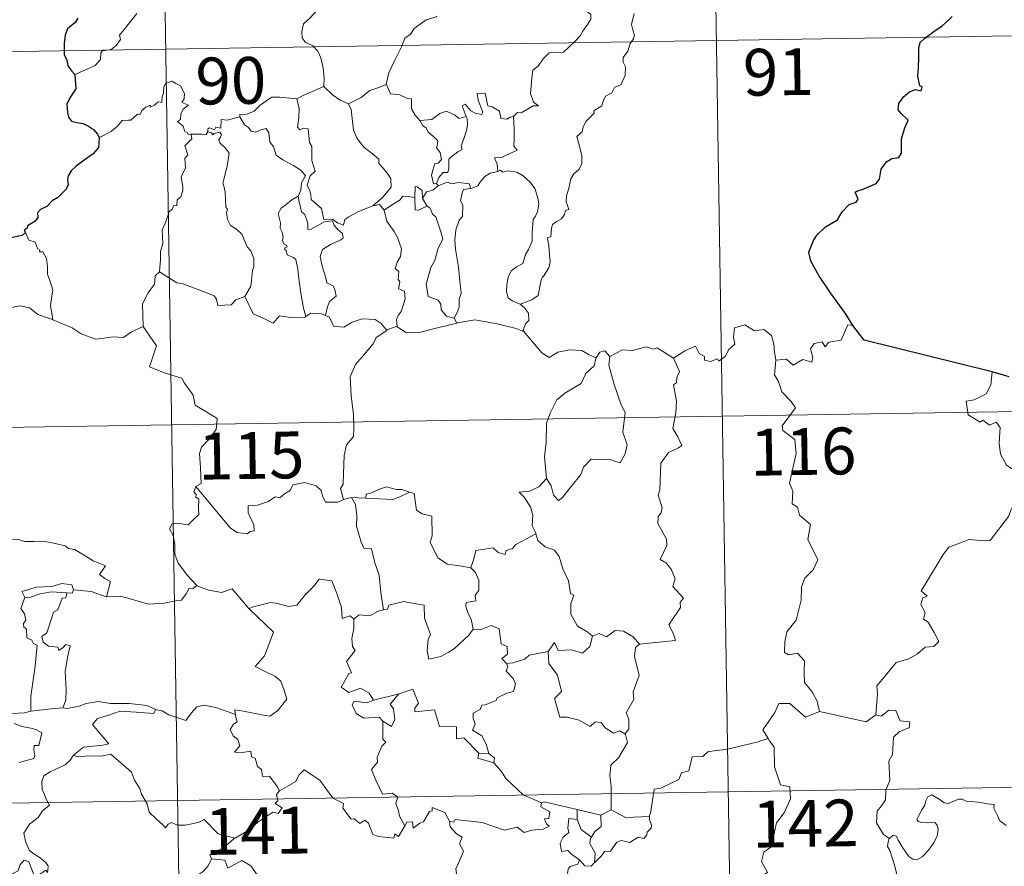
# Model space of a CAD drawing. Units: metres. Extents: x 606711 to 611212, y 4719606 to 4722646.
# Drawn here: x 607140 to 607297, y 4721716 to 4721852 of the extents above; entities that cross this region are included whole.
import ezdxf
from ezdxf.enums import TextEntityAlignment as Align

# ---------------------------------------------------------------- set-up
doc = ezdxf.new("R2010")
doc.units = ezdxf.units.M
doc.header["$MEASUREMENT"] = 0
doc.layers.add('Level 63', color=7, linetype='Continuous', lineweight=0)
doc.styles.add('Arial', font='ARIAL.TTF', dxfattribs={"height": 0.2})

msp = doc.modelspace()

# ---------------------------------------------------------------- linework, layer by layer
at = {"layer": 'Level 63', "linetype": 'Continuous', "lineweight": 0}
for points in [[(607250.35, 4721908.38), (607254.15, 4721667.48)], [(607162.08, 4721906.99), (607165.88, 4721666.09)], [(607188.93, 4721861.53), (607188.78, 4721859.97), (607188.41, 4721858.78), (607188.53, 4721857.13), (607187.96, 4721856.26), (607187.9, 4721854.42), (607187.31, 4721853.04), (607186.17, 4721851.79), (607185.11, 4721850.84), (607184.83, 4721849.55), (607184.89, 4721848.6), (607185.4, 4721847.9), (607186.62, 4721847.31), (607187.42, 4721846.44), (607187.91, 4721845.4), (607188.29, 4721843.71), (607188.41, 4721842.18), (607188.39, 4721840.77)], [(607229.6, 4721853.4), (607230.61, 4721852.75), (607231.16, 4721852.36), (607231.18, 4721851.6), (607230.64, 4721850.73), (607229.83, 4721849.63), (607229.53, 4721848.98), (607228.58, 4721848.01), (607226.76, 4721846.32), (607224.49, 4721846.19), (607223.5, 4721845.25), (607222.75, 4721844.04), (607221.86, 4721843.42), (607221.7, 4721842.16), (607221.58, 4721840.86), (607221.5, 4721839.68), (607221.98, 4721838.3), (607222.77, 4721837.69), (607221.93, 4721837.67), (607220.02, 4721836.59), (607219.42, 4721836.65), (607218.77, 4721836)], [(607148.48, 4721842.72), (607150.07, 4721843.43), (607151.7, 4721844.16), (607152.57, 4721845.14), (607152.65, 4721846.18), (607152.91, 4721846.53), (607154.28, 4721846.7), (607155.08, 4721847.38), (607155.79, 4721848.31), (607155.65, 4721849.04), (607156.58, 4721850.2), (607157.61, 4721851.46), (607158.39, 4721852.51)], [(607206.47, 4721852.07), (607206.37, 4721851.98), (607204.79, 4721851.48), (607202.85, 4721850.07), (607202.28, 4721849.2), (607201.35, 4721848.56), (607200.84, 4721847.17), (607199.72, 4721844.9), (607198.81, 4721842.96), (607198.38, 4721841.15), (607198.42, 4721841.09)], [(607238.11, 4721852.48), (607237.68, 4721850.74), (607237.88, 4721849.86), (607238.14, 4721849.04), (607238, 4721848.42), (607237.46, 4721847.67), (607237.12, 4721846.44), (607236.35, 4721845.47), (607236.36, 4721844.7), (607236.7, 4721843.93), (607236.66, 4721842.58), (607236.23, 4721841.65), (607236.01, 4721841.1), (607234.97, 4721840.62), (607234.55, 4721839.76), (607233.49, 4721839.26), (607233.22, 4721838.56), (607232.91, 4721837.7), (607231.67, 4721836.92), (607231.68, 4721836.51), (607230.39, 4721835.24), (607229.94, 4721834.35), (607229.78, 4721833.54), (607228.94, 4721832.79), (607229.17, 4721831.83), (607229.74, 4721829.72), (607229.72, 4721828.4), (607229.26, 4721827.47), (607228.43, 4721826.82), (607227.95, 4721825.98), (607227.62, 4721824.49), (607227.27, 4721823.25), (607227.21, 4721822.3), (607227.44, 4721821.7), (607227.63, 4721821.08), (607227.08, 4721820.91), (607226.96, 4721820.27), (607226.44, 4721819.6), (607225.61, 4721819.11), (607225.03, 4721818.67), (607224.85, 4721818.05), (607224.76, 4721816.72), (607224.29, 4721816.57), (607224.21, 4721816.33), (607224.41, 4721815.38), (607224.54, 4721813.82), (607224.64, 4721812.71), (607224.44, 4721811.75)], [(607074.76, 4721845.37), (607427.84, 4721850.94)], [(607167.1, 4721833.17), (607167.02, 4721833.17), (607166.64, 4721833.08), (607166.48, 4721833.43), (607166.1, 4721833.57), (607165.82, 4721834.45), (607164.91, 4721835.21), (607165.41, 4721835.51), (607165.48, 4721836.45), (607165.82, 4721837.17), (607166.69, 4721837.81), (607165.64, 4721838.22), (607165.98, 4721838.82), (607166.06, 4721839.65), (607165.4, 4721840.92), (607164.64, 4721841.26), (607164, 4721841.64), (607163.02, 4721841.3), (607162.75, 4721840.67), (607162.67, 4721839.71), (607162.44, 4721839.2), (607162.42, 4721838.24), (607161.83, 4721838.32), (607161.26, 4721837.82), (607160.56, 4721837.49), (607160.55, 4721837.8), (607159.86, 4721837.48), (607159.21, 4721836.97), (607158.88, 4721836.24), (607158.52, 4721836.35), (607157.46, 4721835.42), (607156.94, 4721835.38), (607156.05, 4721835.32), (607155.28, 4721834.42), (607154.33, 4721833.64), (607153.18, 4721832.97), (607152.35, 4721832.63)], [(607184.06, 4721838.82), (607184.06, 4721838.83), (607185.18, 4721839.39), (607187.23, 4721840.32), (607188.39, 4721840.77)], [(607188.39, 4721840.77), (607189.77, 4721839.48), (607191.01, 4721838.62), (607192.33, 4721838.04)], [(607198.42, 4721841.09), (607197.17, 4721840.63), (607195.77, 4721840.16), (607194.35, 4721839.05), (607192.33, 4721838.04)], [(607198.42, 4721841.09), (607199.05, 4721839.61), (607200.53, 4721839.45), (607201.78, 4721838.85), (607202.43, 4721838.82), (607202.41, 4721837.24), (607202.99, 4721836.22), (607203.74, 4721835.32)], [(607174.89, 4721835.92), (607174.9, 4721836.32), (607176.05, 4721836.35), (607177.21, 4721836.86), (607178.16, 4721837.8), (607179.24, 4721838.56), (607180.02, 4721839.09), (607181.26, 4721839.11), (607184.06, 4721838.82), (607184.06, 4721838.83)], [(607196.24, 4721821.64), (607193.92, 4721820.73), (607192.4, 4721819.92), (607191.75, 4721819.47), (607191.51, 4721818.59), (607190.55, 4721818.93), (607189.74, 4721819.51), (607188.4, 4721819.49), (607188, 4721821.26), (607186.32, 4721822.7), (607186.29, 4721823.45), (607186.13, 4721824.08), (607185.72, 4721824.96), (607186.2, 4721826.49), (607186.98, 4721827.2), (607186.43, 4721828.94), (607186.45, 4721831.2), (607186.07, 4721831.84), (607185.88, 4721834), (607185.04, 4721834.13), (607184.53, 4721833.84), (607184.13, 4721834.27), (607184.39, 4721835.75), (607184.42, 4721837.28), (607184.06, 4721838.83)], [(607218.77, 4721836), (607218.24, 4721835.88), (607217.69, 4721835.56), (607216.76, 4721835.65), (607216.61, 4721836.26), (607216.5, 4721836.85), (607215.35, 4721837.54), (607214.67, 4721837.68), (607214.25, 4721839.7), (607212.96, 4721839.66), (607213.1, 4721838.6), (607213.85, 4721836.69), (607213.65, 4721836.31), (607212.61, 4721836.54), (607211.95, 4721836.9), (607211.04, 4721837.95), (607210.56, 4721837.69), (607211.2, 4721836)], [(607192.33, 4721838.04), (607192.77, 4721837.09), (607192.96, 4721835.19), (607193.15, 4721833.8), (607193.71, 4721832.46), (607194.76, 4721831.07), (607196.18, 4721830.02), (607197.2, 4721829.14), (607197.17, 4721828.45), (607197.86, 4721827.68), (607198.71, 4721826.69), (607199.13, 4721826.01), (607199.17, 4721824.65), (607198.41, 4721823.75), (607197.75, 4721822.99), (607196.24, 4721821.64)], [(607203.74, 4721835.32), (607205.66, 4721835.52), (607206.95, 4721836.46), (607207.99, 4721836.85), (607209.3, 4721836.26), (607210.04, 4721835.68), (607211.2, 4721836)], [(607174.89, 4721835.92), (607173.84, 4721835.68), (607172.96, 4721835.4), (607171.9, 4721835.5), (607171.88, 4721834.11), (607171.05, 4721834.28), (607170.83, 4721833.84), (607170.07, 4721834.15), (607169.76, 4721834.02), (607169.78, 4721833.54), (607169.77, 4721833.53)], [(607184.25, 4721823.24), (607184.67, 4721824.17), (607184.81, 4721825.33), (607185.44, 4721826.46), (607184.76, 4721827.32), (607183.49, 4721828.12), (607181.81, 4721829.02), (607180.74, 4721829.77), (607180.33, 4721831.11), (607179.73, 4721831.91), (607179.57, 4721833.38), (607179.13, 4721834.08), (607178.3, 4721833.85), (607177.48, 4721833.5), (607176.73, 4721833.62), (607176.28, 4721834.22), (607175.68, 4721834.63), (607174.89, 4721835.92)], [(607203.74, 4721835.32), (607204.24, 4721834.5), (607204.8, 4721834.15), (607205.12, 4721833.46), (607206, 4721832.75), (607206.64, 4721832.08), (607206.56, 4721831.26), (607206.44, 4721830.98), (607207.03, 4721830.24), (607207.24, 4721829.08), (607206.69, 4721828.48), (607206.16, 4721828.44), (607205.82, 4721827.39), (607205.63, 4721826.58), (607205.96, 4721825.2), (607206.45, 4721825.22)], [(607211.2, 4721836), (607211.32, 4721835.67), (607211.42, 4721834.71), (607211.27, 4721833.95), (607210.96, 4721832.9), (607210.66, 4721831.99), (607210.4, 4721831.27), (607210.54, 4721830.7), (607209.87, 4721830.33), (607208.69, 4721829.43), (607208.42, 4721829.13), (607208.42, 4721827.7), (607208.22, 4721827.01), (607207.51, 4721827), (607206.8, 4721826.21), (607206.45, 4721825.22)], [(607218.77, 4721836), (607218.86, 4721833.93), (607218.87, 4721832.34), (607218.85, 4721831.21), (607219.34, 4721830.59), (607217.57, 4721829.81), (607216.9, 4721829.43), (607215.72, 4721829.36), (607216.14, 4721828.34), (607216.25, 4721827.16)], [(607162.04, 4721811.06), (607162.22, 4721813.04), (607162.2, 4721814.37), (607162.55, 4721815.65), (607162.49, 4721817.84), (607163.03, 4721819.09), (607163.58, 4721820.7), (607164.04, 4721821.11), (607164.3, 4721821.65), (607164.79, 4721821.71), (607164.88, 4721822.6), (607165.43, 4721823.13), (607165.75, 4721824.13), (607165.77, 4721824.78), (607165.49, 4721826.24), (607165.79, 4721826.9), (607166.2, 4721827.7), (607166.16, 4721828.44), (607166.07, 4721829.3), (607166.56, 4721829.81), (607166.08, 4721831.27), (607167.22, 4721832.38), (607167.1, 4721833.17)], [(607169.77, 4721833.53), (607169.53, 4721833.1), (607168.82, 4721833.15), (607167.46, 4721833.13), (607167.1, 4721833.17)], [(607169.77, 4721833.53), (607170.37, 4721833.36), (607170.58, 4721833.04), (607170.82, 4721833.28), (607171.73, 4721833.46), (607171.99, 4721833.12), (607171.82, 4721832.68), (607171.55, 4721832.27), (607171.7, 4721831.75), (607172.54, 4721830.96), (607173.22, 4721830.13), (607172.86, 4721828.04), (607172.16, 4721825.28), (607172.38, 4721824.68), (607172.56, 4721823.88), (607172.67, 4721821.48), (607172.94, 4721821.06), (607172.8, 4721820.62), (607172.95, 4721819.47), (607173.43, 4721818.5), (607174.39, 4721817.9), (607175.25, 4721817.14), (607175.67, 4721816.11), (607176.08, 4721815.07), (607176.67, 4721814.45), (607177.15, 4721813.23), (607177.14, 4721811.87), (607176.92, 4721811.28), (607176.73, 4721809.17), (607176.63, 4721808.68), (607175.71, 4721807.12)], [(607216.25, 4721827.16), (607216.64, 4721827.36), (607217.08, 4721827.08), (607217.97, 4721827.28), (607219.32, 4721827.05), (607220.32, 4721826.49), (607221.44, 4721825.44), (607222.2, 4721824.42), (607222.68, 4721822.97), (607222.85, 4721821.97), (607222.63, 4721820.72), (607222.32, 4721820), (607221.91, 4721819.49), (607221.82, 4721818.1), (607221.74, 4721817.36), (607221.75, 4721815.98), (607221.16, 4721814.67), (607220.72, 4721813.84), (607220.29, 4721812.44), (607219.27, 4721811.89), (607218.39, 4721811.25), (607217.94, 4721810.22), (607217.72, 4721809.02), (607217.64, 4721807.86), (607217.92, 4721806.93), (607218.55, 4721806.44), (607219.84, 4721805.9)], [(607216.25, 4721827.16), (607215.04, 4721826.91), (607214.19, 4721826.38), (607213.36, 4721825.43), (607213.04, 4721824.89), (607212.13, 4721824.47), (607211.88, 4721824.44)], [(607204.16, 4721822.85), (607204.11, 4721824.12), (607203.35, 4721824.71), (607202.99, 4721824.77), (607202.97, 4721823.02)], [(607206.71, 4721824.87), (607205.83, 4721824.2), (607204.82, 4721823.89), (607204.16, 4721822.85)], [(607206.45, 4721825.22), (607206.71, 4721824.87)], [(607206.71, 4721824.87), (607208.16, 4721825.47), (607208.88, 4721825.18), (607209.97, 4721825.41), (607211.7, 4721825.2), (607211.88, 4721824.44)], [(607211.88, 4721824.44), (607210.74, 4721824.3), (607210.56, 4721823.74), (607210.25, 4721822.44), (607210.67, 4721821.77), (607210.58, 4721819.96), (607210.06, 4721819.39), (607209.53, 4721817.8), (607209.39, 4721816.18), (607209.47, 4721814.72), (607209.96, 4721811.83), (607210.19, 4721809.61), (607210.33, 4721808.2), (607210.38, 4721807.64), (607210.04, 4721806.72), (607210.06, 4721805.44), (607209.76, 4721804.57), (607209.27, 4721803.63)], [(607184.25, 4721823.24), (607183.22, 4721822.64), (607182.34, 4721821.87), (607181.51, 4721821.27), (607181.04, 4721820.42), (607181.41, 4721818.92), (607181.4, 4721818.1), (607181.69, 4721817.42), (607181.84, 4721816.62), (607181.73, 4721816.12), (607181.98, 4721815.58), (607182.44, 4721815.32), (607182.49, 4721815.09), (607182.12, 4721814.94), (607182.12, 4721814.65), (607182.34, 4721814.5), (607182.5, 4721813.83), (607183.5, 4721813.36), (607183.91, 4721813.04), (607184.22, 4721811.49), (607184.42, 4721809.61), (607184.7, 4721807.65), (607185.1, 4721805.24), (607185.47, 4721803.91)], [(607188.65, 4721804.09), (607188.94, 4721805.48), (607189.27, 4721806.31), (607190.35, 4721807.16), (607190.21, 4721808.05), (607189.94, 4721808.79), (607188.85, 4721809.33), (607188.7, 4721810.13), (607188.12, 4721812), (607187.76, 4721813.56), (607188.17, 4721814.69), (607189.43, 4721815.44), (607190.97, 4721816.14), (607191.45, 4721816.46), (607191.35, 4721817.24), (607190.6, 4721817.87), (607190.05, 4721818.5), (607189.74, 4721819.28), (607188.49, 4721819.11), (607187.3, 4721818.48), (607186.37, 4721817.93), (607185.83, 4721817.88), (607185.83, 4721818.87), (607185.31, 4721820.28), (607184.82, 4721820.69), (607184.44, 4721822.3), (607184.24, 4721823.23), (607184.25, 4721823.24)], [(607202.97, 4721823.02), (607201.64, 4721823.22), (607201, 4721823.18), (607200.59, 4721822.6), (607199.39, 4721821.88), (607198.04, 4721820.96)], [(607202.97, 4721823.02), (607202.97, 4721822.96), (607203.02, 4721821.04), (607203.52, 4721820.96), (607204.17, 4721821.29), (607204.91, 4721821.63)], [(607204.16, 4721822.85), (607204.86, 4721821.66), (607204.91, 4721821.63)], [(607196.24, 4721821.64), (607197.29, 4721821.9), (607198.04, 4721820.96)], [(607204.91, 4721821.63), (607205.44, 4721821.27), (607205.78, 4721820.31), (607206.34, 4721819.89), (607207.2, 4721817.35), (607207.44, 4721816.36), (607206.63, 4721814.73), (607206.17, 4721812.9), (607205.5, 4721811.77), (607204.76, 4721809.13), (607205.07, 4721807.13), (607206.7, 4721806.54), (607207.12, 4721805.92), (607207.2, 4721805), (607208.02, 4721803.96), (607209.27, 4721803.63)], [(607198.04, 4721820.96), (607198.45, 4721819.18), (607199.09, 4721818.29), (607199.67, 4721817.53), (607200.2, 4721816.57), (607200.82, 4721814.78), (607200.68, 4721813.54), (607200.14, 4721812.66), (607199.8, 4721811.63), (607200.37, 4721811.16), (607200.31, 4721809.86), (607200.53, 4721809.47), (607200.36, 4721808.34), (607201.32, 4721808), (607201.4, 4721806.73), (607201.06, 4721805.53), (607200.76, 4721804.72), (607200.3, 4721804.1), (607200.02, 4721803.44), (607200.11, 4721802.25)], [(607140.57, 4721817.37), (607141.12, 4721816.17), (607142.09, 4721815.86), (607142.5, 4721814.82), (607142.86, 4721814.62), (607142.78, 4721814.31), (607143.35, 4721814.27), (607143.91, 4721813.22), (607144.06, 4721811.93), (607144.06, 4721810.7), (607144.52, 4721809.52), (607144.94, 4721808.12), (607144.79, 4721807.22), (607144.56, 4721805.66), (607144.84, 4721804.13), (607144.96, 4721803.39)], [(607224.44, 4721811.75), (607223.55, 4721810.29), (607223.46, 4721810.4), (607223.21, 4721809.81), (607222.89, 4721808.15), (607222.74, 4721807.28), (607221.71, 4721806.58), (607220.67, 4721806.24), (607219.84, 4721805.9)], [(607162.04, 4721811.06), (607161.34, 4721810.42), (607161.26, 4721809.09), (607160.21, 4721807.72), (607159.31, 4721805.95), (607159.41, 4721802.31)], [(607175.71, 4721807.12), (607174.26, 4721806.59), (607173.53, 4721805.78), (607171.37, 4721805.67), (607171.17, 4721806.71), (607170.81, 4721807.26), (607168.5, 4721808.12), (607165.66, 4721809.23), (607164.82, 4721809.33), (607162.04, 4721811.06)], [(607185.47, 4721803.91), (607185.38, 4721803.84), (607183.09, 4721803.76), (607181.29, 4721804.01), (607180.23, 4721802.84), (607178.76, 4721803.6), (607177.05, 4721804.36), (607175.71, 4721807.12)], [(607144.96, 4721803.39), (607144.74, 4721803.49), (607142.53, 4721804.23), (607141.21, 4721805.3), (607139.71, 4721805.61), (607138.3, 4721805.36), (607136.62, 4721805.85), (607134.79, 4721805.76), (607134.79, 4721805.71)], [(607219.84, 4721805.9), (607220.55, 4721805.33), (607221.15, 4721804.45), (607221.21, 4721803.26), (607220.67, 4721802.74), (607220.28, 4721801.59)], [(607188.65, 4721804.09), (607188, 4721804.33), (607186.28, 4721804.45), (607185.47, 4721803.91)], [(607198.45, 4721801.68), (607197.58, 4721802.81), (607196.6, 4721803.46), (607194.54, 4721803.55), (607192.89, 4721803.02), (607191.57, 4721802.23), (607189.9, 4721802.38), (607189.3, 4721803.84), (607188.65, 4721804.09)], [(607159.41, 4721802.31), (607157.57, 4721801.46), (607156.26, 4721800.57), (607154.54, 4721800.66), (607153.17, 4721800.47), (607151.77, 4721800.28), (607149.5, 4721801.13), (607148.02, 4721802.11), (607144.96, 4721803.39)], [(607159.41, 4721802.31), (607161.58, 4721799.2), (607160.42, 4721795.84), (607162.94, 4721794.86), (607165.64, 4721794.04), (607166.05, 4721793.23), (607167.45, 4721791.29), (607167.76, 4721789.71), (607169.48, 4721788.72), (607171.3, 4721787.58), (607171.11, 4721785.83), (607169.94, 4721784.2), (607168.79, 4721782.98), (607168.46, 4721781.98), (607168.61, 4721779.65), (607168.69, 4721777.15), (607167.84, 4721776.66)], [(607200.11, 4721802.25), (607199.98, 4721802.33), (607198.55, 4721801.76), (607198.45, 4721801.68)], [(607209.71, 4721802.88), (607206.58, 4721802.13), (607203.85, 4721801.39), (607201.62, 4721801.31), (607200.11, 4721802.25)], [(607209.27, 4721803.63), (607209.71, 4721802.88)], [(607220.28, 4721801.59), (607219.22, 4721801.99), (607216.16, 4721802.74), (607212.55, 4721803.4), (607209.77, 4721802.89), (607209.71, 4721802.88)], [(607244.41, 4721797.27), (607246.25, 4721798.44), (607247.96, 4721799.16), (607248.5, 4721798.01), (607249.36, 4721797.53), (607249.38, 4721796.9), (607250.32, 4721796.72), (607251.47, 4721797.12), (607251.68, 4721796.77), (607252.71, 4721797.51), (607253.26, 4721798.63), (607254.22, 4721799.5), (607254.01, 4721800.62), (607254.19, 4721802.09), (607255.82, 4721802.6), (607257.41, 4721801.64), (607258.9, 4721801.82), (607260.13, 4721800.86), (607260.51, 4721799.51), (607260.59, 4721798.24), (607260.82, 4721796.94)], [(607273.17, 4721802.46), (607272.35, 4721802.6), (607271.27, 4721800.11), (607269.32, 4721799.79), (607268.7, 4721799.06), (607268.26, 4721799.84), (607266.96, 4721799.59), (607266.39, 4721798.72), (607266.72, 4721797.33), (607266.58, 4721796.6), (607265.12, 4721797.03), (607263.58, 4721796.12), (607262.51, 4721797.1), (607260.82, 4721796.94)], [(607198.45, 4721801.68), (607196.78, 4721800.57), (607196.28, 4721799.54), (607194.56, 4721797.49), (607193.47, 4721796.24), (607192.6, 4721794.26), (607192.73, 4721791.22), (607193.12, 4721788.29), (607193.17, 4721786.06), (607193.12, 4721784.69), (607192.02, 4721783.36), (607191.65, 4721781.66), (607191.51, 4721778.75), (607191.47, 4721777.02), (607191.06, 4721776.35), (607191.51, 4721774.58)], [(607232.02, 4721797.28), (607230.78, 4721797.84), (607229.71, 4721798.46), (607227.77, 4721798.56), (607225.9, 4721798.21), (607224.48, 4721797.37), (607223.3, 4721798.11), (607220.38, 4721801.55), (607220.28, 4721801.59)], [(607244.41, 4721797.27), (607241.79, 4721798.91), (607241.17, 4721798.68), (607240.11, 4721799.06), (607237.8, 4721798.46), (607236.24, 4721798.6), (607234.2, 4721797.51)], [(607234.2, 4721797.51), (607234.03, 4721796.13), (607234.92, 4721793), (607236.04, 4721789.78), (607236.65, 4721788.56), (607236.28, 4721785.36), (607236.99, 4721783.37), (607236.66, 4721781.9), (607235.85, 4721780.44), (607233.99, 4721781.03), (607232.19, 4721780.96), (607231.24, 4721781.04), (607229.99, 4721779.77), (607229.56, 4721778.59), (607228.03, 4721776.67), (607226.65, 4721774.93), (607226, 4721774.42), (607225.17, 4721775.28), (607224.81, 4721776.76), (607224.07, 4721777.98)], [(607234.2, 4721797.51), (607233.43, 4721798.41), (607232.58, 4721798.22), (607232.02, 4721797.28)], [(607232.02, 4721797.28), (607231.97, 4721797.19), (607231.71, 4721796.04), (607230.36, 4721794.81), (607229.6, 4721793.2), (607227, 4721791.62), (607225.71, 4721790.55), (607224.64, 4721788.45), (607224.04, 4721786.76), (607223.99, 4721783.72), (607223.76, 4721781.49), (607224.07, 4721777.98)], [(607238.94, 4721751.42), (607244.71, 4721751.97), (607244.41, 4721753.06), (607243.65, 4721754.47), (607245.51, 4721757.29), (607245.47, 4721758.14), (607246, 4721758.77), (607244.32, 4721760.63), (607244.66, 4721761.85), (607244.08, 4721763.33), (607243.28, 4721764.39), (607242.3, 4721764.98), (607243.36, 4721767.21), (607243.27, 4721768.23), (607241.92, 4721770.76), (607241.98, 4721771.87), (607242.42, 4721772.46), (607242.61, 4721773.3), (607241.98, 4721775.28), (607242.2, 4721776.14), (607242.38, 4721780.39), (607243.59, 4721782.13), (607245.2, 4721782.87), (607245.73, 4721783.22), (607245.1, 4721784.66), (607244.3, 4721785.96), (607244.8, 4721788.47), (607244.9, 4721790.34), (607244.42, 4721792.97), (607244.91, 4721793.28), (607244.94, 4721794.14), (607245.4, 4721795.11), (607244.41, 4721797.27)], [(607260.82, 4721796.94), (607260.61, 4721794.55), (607261.22, 4721793.5), (607261.76, 4721791.86), (607263.27, 4721790.31), (607263.94, 4721789.29), (607261.82, 4721786.38), (607261.91, 4721785.64), (607263.88, 4721784.23), (607264.09, 4721781.95), (607262.98, 4721777.23), (607263.53, 4721775.92), (607263.43, 4721773.88), (607264.3, 4721773.38), (607264.59, 4721772.09), (607266.35, 4721770.59), (607265.95, 4721768.19), (607267.55, 4721764.93), (607266.81, 4721763.31), (607265.39, 4721761.94), (607264.91, 4721760.55), (607264.88, 4721758.46), (607264.09, 4721755.24), (607262.56, 4721753.4), (607262.27, 4721751.76), (607262.22, 4721750.05), (607262.84, 4721749.69), (607264.29, 4721749.96), (607265.43, 4721748.72), (607265.34, 4721746.92), (607265.4, 4721745.25), (607266.61, 4721743.76), (607267.46, 4721742.27), (607267.83, 4721740.61)], [(607295.51, 4721795.04), (607295.28, 4721792.95), (607294.54, 4721791.54), (607292.62, 4721790.59), (607291.3, 4721790.37), (607291.63, 4721788.17), (607293.57, 4721786.97), (607293.98, 4721787.3), (607295.05, 4721786.48), (607296.11, 4721786.97), (607296.74, 4721786.12), (607296.61, 4721783.62), (607296.81, 4721781.84), (607297.8, 4721780.07), (607299.77, 4721778.83), (607301.39, 4721778.31), (607301.45, 4721776.3), (607300.74, 4721774.84), (607300.24, 4721774.08), (607299.04, 4721774.04), (607298.45, 4721772.88), (607298.1, 4721771.85)], [(606987.44, 4721783.76), (607517.06, 4721792.11)], [(607191.51, 4721774.58), (607191.4, 4721774.56), (607190.61, 4721774.14), (607188.62, 4721774.16), (607188.16, 4721775.19), (607187.97, 4721776.01), (607187.12, 4721776.76), (607185.27, 4721777.3), (607183.42, 4721776.96), (607182.96, 4721776.04), (607182.06, 4721775.5), (607181.32, 4721774.88), (607180.58, 4721775.04), (607179.52, 4721774.27), (607177.74, 4721773.7), (607176.24, 4721773.57), (607176.24, 4721772.52), (607176.69, 4721771.49), (607177.16, 4721770.58), (607177.22, 4721769.57), (607176.59, 4721769.46), (607176.09, 4721769.11), (607174.5, 4721769.3), (607173.39, 4721770), (607171.74, 4721771.95), (607169.98, 4721774.09), (607167.84, 4721776.66)], [(607224.07, 4721777.98), (607222.83, 4721776.63), (607221.35, 4721775.95), (607219.68, 4721775.77), (607220.48, 4721774.97), (607221.52, 4721773.4), (607221.87, 4721772.05), (607221.76, 4721770.35), (607222.34, 4721769.17), (607222.37, 4721769.07)], [(607167.84, 4721776.66), (607167.52, 4721775.84), (607167.96, 4721775.33), (607167.78, 4721775.01), (607168.33, 4721774.63), (607168.3, 4721773.22), (607168.33, 4721772.16), (607167.56, 4721771.41), (607166.65, 4721770.55), (607164.79, 4721770.79), (607164.05, 4721770.68), (607163.62, 4721769.86), (607164.24, 4721768.82), (607164.47, 4721767.45), (607164.5, 4721765.8), (607165.02, 4721764.4), (607165.7, 4721763.47), (607166.46, 4721762.48), (607168, 4721760.78)], [(607202.1, 4721775.77), (607200.88, 4721776.19), (607200.02, 4721776.18), (607198.4, 4721776.64), (607197.31, 4721776.26), (607196.02, 4721775.64), (607195.18, 4721775.43), (607195.13, 4721774.82)], [(607195.13, 4721774.82), (607199.44, 4721774.58), (607200.53, 4721774.99), (607202.1, 4721775.77)], [(607211.93, 4721763.64), (607210.5, 4721763.91), (607208.18, 4721764.24), (607206.65, 4721765.22), (607205.43, 4721767.77), (607205.71, 4721768.74), (607205.7, 4721771.89), (607204.11, 4721772.29), (607203.2, 4721772.87), (607202.86, 4721775.57), (607202.12, 4721775.76), (607202.1, 4721775.77)], [(607192.8, 4721774.89), (607191.51, 4721774.58)], [(607195.13, 4721774.82), (607192.8, 4721774.89)], [(607192.8, 4721774.89), (607193.47, 4721773.8), (607193.64, 4721771.95), (607193.6, 4721770.3), (607194.34, 4721767.74), (607194.8, 4721766.8), (607196.03, 4721766.7), (607196.54, 4721764.42), (607197.25, 4721762.48), (607197.52, 4721759.69), (607197.93, 4721756.88)], [(607276.82, 4721740.07), (607277.09, 4721743.45), (607277, 4721744.71), (607278.68, 4721746.67), (607280.12, 4721748.45), (607282.12, 4721749.02), (607283.54, 4721749.86), (607284.73, 4721750.93), (607286.12, 4721751.01), (607286.94, 4721751.81), (607286.21, 4721753.28), (607285.24, 4721754.92), (607284.5, 4721755.38), (607284.76, 4721756.49), (607284.04, 4721757.77), (607284.39, 4721758.8), (607285.08, 4721759.1), (607284.13, 4721759.94), (607284.46, 4721760.52), (607287.61, 4721765.77), (607288.52, 4721766.95), (607290.42, 4721767.63), (607291.73, 4721768.16), (607294.25, 4721767.94), (607295.15, 4721768.04), (607298.1, 4721771.85)], [(607222.37, 4721769.07), (607219.12, 4721767.37), (607218.61, 4721766.72), (607217.57, 4721766.4), (607217.43, 4721765.75), (607216.3, 4721766.09), (607215.53, 4721766.85), (607212.71, 4721766.43), (607212.41, 4721765.1), (607211.93, 4721763.64)], [(607222.37, 4721769.07), (607222.65, 4721768.04), (607223.86, 4721767), (607225.36, 4721766.47), (607226.08, 4721765.43), (607226.68, 4721763.45), (607227.61, 4721761.54), (607227.93, 4721759.5), (607228.43, 4721759.24), (607227.95, 4721757.89), (607227.94, 4721756.22), (607229.04, 4721754.27), (607230.68, 4721753.31), (607231.45, 4721752.67)], [(607136.38, 4721767.7), (607137.48, 4721768.2), (607139.22, 4721768.22), (607140.43, 4721767.83), (607141.9, 4721767.86), (607143.43, 4721767.91), (607145.3, 4721767.53), (607146.93, 4721767.16), (607147.46, 4721766.74), (607148.4, 4721766.57), (607149.94, 4721765.65), (607151.41, 4721764.75), (607153.38, 4721763.96), (607152.43, 4721762.59), (607153.27, 4721761.93), (607154.17, 4721761.42), (607153.53, 4721758.96)], [(607211.93, 4721763.64), (607212.7, 4721762.91), (607213.24, 4721761.64), (607213.24, 4721760.04), (607212.63, 4721759.22), (607212.71, 4721758.35), (607211.16, 4721758.09), (607211.13, 4721757.43), (607211.48, 4721756.29), (607211.96, 4721755.43), (607212.29, 4721753.81)], [(607148.24, 4721760.13), (607148, 4721760.92), (607146.4, 4721761.1), (607144.77, 4721760.65), (607142.35, 4721760.52), (607139.97, 4721759.83), (607140.46, 4721758.86)], [(607176.44, 4721757), (607176.34, 4721757.09), (607177.25, 4721757.44), (607179.8, 4721758.06), (607180.74, 4721757.95), (607182.75, 4721757.46), (607184.02, 4721757.64), (607185.44, 4721759.37), (607186.75, 4721760.69), (607187.65, 4721761.79), (607189.67, 4721761.54), (607190.45, 4721759.52), (607191.22, 4721757.26), (607191.31, 4721755.51), (607192.59, 4721755.94), (607193.19, 4721755.43)], [(607140.46, 4721758.86), (607141.38, 4721758.92), (607142.9, 4721759.44), (607144.72, 4721759.8), (607147.19, 4721759.63)], [(607147.19, 4721759.63), (607147.02, 4721758.85), (607146.46, 4721758.79), (607145.75, 4721756.89), (607145.06, 4721756.52), (607144.34, 4721754.36), (607143.96, 4721753.21), (607143.18, 4721752.63), (607143.37, 4721751.74), (607144.27, 4721751.09), (607145.73, 4721750.91), (607145.9, 4721750.39), (607146.6, 4721750.85), (607147, 4721751.33), (607147.7, 4721751.14), (607147.34, 4721749.54), (607146.94, 4721747.01), (607147.1, 4721744.13), (607147.04, 4721742.43), (607146.53, 4721741.18)], [(607148.24, 4721760.13), (607148.02, 4721759.59), (607147.19, 4721759.63)], [(607153.53, 4721758.96), (607153.48, 4721758.96), (607151.06, 4721759.84), (607148.24, 4721760.13)], [(607168, 4721760.78), (607167.44, 4721760.3), (607166.79, 4721760.36), (607166.3, 4721759.46), (607165.58, 4721758.47), (607164.87, 4721758.4), (607162.76, 4721757.99), (607160.29, 4721757.79), (607157.72, 4721758.58), (607155.81, 4721759.1), (607153.53, 4721758.96)], [(607168, 4721760.78), (607168.02, 4721760.77), (607169.93, 4721760.07), (607171.96, 4721759.66), (607173.68, 4721760.25), (607176.34, 4721757.09)], [(607140.46, 4721758.86), (607139.82, 4721757.11), (607140.41, 4721756.24), (607140.61, 4721755.27), (607140.26, 4721754.72), (607140.32, 4721754.11), (607140.74, 4721753.8), (607140.78, 4721752.4), (607141.59, 4721752.03), (607141.85, 4721751.48), (607142.45, 4721751.25), (607142.06, 4721747.42), (607141.41, 4721743.07), (607141.44, 4721740.63)], [(607212.29, 4721753.81), (607211.62, 4721752.83), (607209.3, 4721750.71), (607208.29, 4721750.06), (607207.14, 4721749.44), (607205.18, 4721748.98), (607204.91, 4721750.33), (607205.12, 4721752.16), (607205.45, 4721752.94), (607204.52, 4721755.54), (607204.43, 4721757.63), (607202.84, 4721757.91), (607201.18, 4721758.26), (607198.78, 4721757.67), (607198.58, 4721757.03), (607197.93, 4721756.88)], [(607174.2, 4721740.11), (607174.13, 4721740.89), (607175.52, 4721740.64), (607178.45, 4721740.06), (607179.71, 4721739.88), (607181, 4721740.76), (607182.44, 4721742.58), (607181.99, 4721744.02), (607181.47, 4721745.48), (607180.54, 4721746.26), (607178.88, 4721747.05), (607177.39, 4721747.83), (607178.88, 4721749.5), (607180.29, 4721753.3), (607176.44, 4721757)], [(607197.93, 4721756.88), (607197.08, 4721756.71), (607195.73, 4721755.94), (607194.06, 4721756.12), (607193.19, 4721755.43)], [(607193.19, 4721755.43), (607193.19, 4721753.92), (607192.87, 4721752.32), (607192.95, 4721751.01), (607193.38, 4721750.36), (607192.01, 4721748.63), (607192.8, 4721746.8), (607192.4, 4721746.68), (607191.79, 4721745.62), (607191.16, 4721744.49), (607192.36, 4721743.64), (607194.23, 4721744.35), (607195.65, 4721743.53), (607196.35, 4721742.4)], [(607212.29, 4721753.81), (607212.3, 4721753.8), (607213.57, 4721753.75), (607215.17, 4721754.41), (607216.49, 4721753.88), (607216.79, 4721751.44), (607217.75, 4721751.04), (607217.8, 4721749.78), (607216.9, 4721749.1), (607217.63, 4721748.28)], [(607231.45, 4721752.67), (607232.51, 4721753.12), (607233.66, 4721752.55), (607235.04, 4721753.61), (607236.4, 4721753.46), (607237.93, 4721752.56), (607238.94, 4721751.42)], [(607224.3, 4721750.23), (607225.33, 4721751.64), (607225.93, 4721750.4), (607228.07, 4721750.51), (607229.84, 4721749.96), (607231.03, 4721751.04), (607231.45, 4721752.67)], [(607224.3, 4721750.23), (607222.4, 4721749.85), (607221.27, 4721749.64), (607220.6, 4721749.01), (607218.66, 4721748.38), (607217.63, 4721748.28)], [(607236.62, 4721737.02), (607235.81, 4721737.5), (607234.82, 4721737.13), (607233.47, 4721737.98), (607232.82, 4721738.82), (607231.88, 4721738.97), (607231.05, 4721738.2), (607229.27, 4721739.2), (607227.38, 4721739.67), (607226.2, 4721739.72), (607225.32, 4721742.66), (607226.48, 4721743.83), (607225.82, 4721746.43), (607224.42, 4721748.3), (607224.3, 4721750.23)], [(607238.94, 4721751.42), (607238.34, 4721750.84), (607238.15, 4721749.42), (607238.92, 4721746.39), (607237.94, 4721743.75), (607238.07, 4721742.5), (607236.81, 4721740.39), (607237.23, 4721739.4), (607237.27, 4721737.77), (607236.62, 4721737.02)], [(607217.63, 4721748.28), (607217.85, 4721747.81), (607217.58, 4721747.08), (607218.72, 4721745.9), (607219.1, 4721745.06), (607218.79, 4721743.8), (607217.72, 4721743.53), (607216.14, 4721742.78), (607215.99, 4721742.35), (607214.21, 4721741.67), (607213.69, 4721741.63), (607213.41, 4721740.9), (607212.3, 4721740.32), (607212.31, 4721739.55), (607212.61, 4721738.59), (607212.18, 4721737.63), (607213.72, 4721736.68), (607214.38, 4721735.34), (607214.8, 4721733.87)], [(607213.2, 4721733.91), (607210.83, 4721736.36), (607209.64, 4721736.2), (607209.62, 4721738.12), (607206.9, 4721738.22), (607206.1, 4721740.86), (607202.95, 4721740.56), (607202.97, 4721741.14), (607203.56, 4721741.92), (607202.62, 4721744.2), (607201.33, 4721743.74), (607200.42, 4721743.46)], [(607141.44, 4721740.63), (607140.39, 4721740.38), (607138.33, 4721740.26), (607135.78, 4721740.52), (607133.62, 4721741.09), (607131.6, 4721741.74), (607130.45, 4721741.9), (607129.03, 4721742.76), (607128.34, 4721742.98)], [(607146.53, 4721741.18), (607147.26, 4721741.08), (607149.16, 4721741.48), (607150.28, 4721741.87), (607152.21, 4721742.2), (607154.16, 4721741.89), (607157.15, 4721741.88), (607160.07, 4721741.54), (607161.42, 4721740.91)], [(607196.35, 4721742.4), (607195.3, 4721742), (607193.24, 4721742.27), (607192.9, 4721741.68), (607193.58, 4721740.29), (607194.77, 4721739.52), (607197.24, 4721739.69), (607197.82, 4721739.07)], [(607196.35, 4721742.4), (607200.42, 4721743.46), (607200.38, 4721743.44)], [(607200.42, 4721743.46), (607200.38, 4721743.44), (607198.99, 4721741.79), (607199.54, 4721741.04), (607199.76, 4721739.31), (607199.2, 4721738.19), (607197.82, 4721739.07)], [(607141.44, 4721740.63), (607145.17, 4721741.11), (607146.53, 4721741.18)], [(607161.42, 4721740.91), (607161.15, 4721740.27), (607158.29, 4721740.52), (607155.72, 4721740.66), (607153.94, 4721740.04), (607152.12, 4721739.48), (607151.29, 4721738.5), (607152.09, 4721737.58), (607153.93, 4721735.44), (607152.95, 4721735.22), (607149.84, 4721734.9), (607148.25, 4721733.62)], [(607161.42, 4721740.91), (607161.54, 4721740.86), (607162.47, 4721740.72), (607163.54, 4721740.06), (607166.26, 4721739.14), (607167.19, 4721740.39), (607168, 4721741.35), (607169.21, 4721741.63), (607171.08, 4721741.23), (607172.9, 4721740.6), (607174.2, 4721740.11)], [(607267.83, 4721740.61), (607265.56, 4721739.68), (607263.08, 4721741.88), (607261.32, 4721741.9), (607260.64, 4721740.46), (607258.75, 4721737.65), (607259.56, 4721736.27)], [(607267.83, 4721740.61), (607275.27, 4721738.96), (607276.82, 4721740.07)], [(607279.01, 4721720.25), (607278.08, 4721720.87), (607276.93, 4721722.78), (607277.05, 4721724.62), (607277.77, 4721725.49), (607278.4, 4721726.45), (607278.45, 4721727.98), (607279.06, 4721729.55), (607278.9, 4721732.65), (607279.5, 4721733.73), (607279.66, 4721736.48), (607280.65, 4721737.41), (607282.19, 4721738), (607282.27, 4721738.93), (607280.72, 4721739.12), (607280.03, 4721740.74), (607278.92, 4721740.8), (607277.69, 4721739.87), (607276.82, 4721740.07)], [(607181.26, 4721727.86), (607180.89, 4721728.6), (607179.66, 4721730.24), (607178.54, 4721730.17), (607178.38, 4721731.28), (607177.76, 4721731.8), (607177.36, 4721733.1), (607176.76, 4721733.32), (607176.68, 4721734.27), (607175.34, 4721734.01), (607174.08, 4721734.08), (607174.91, 4721735.1), (607174.6, 4721736.12), (607173.85, 4721736.7), (607173.38, 4721737.7), (607173.87, 4721738.58), (607174.49, 4721738.96), (607174.22, 4721739.93), (607174.2, 4721740.11)], [(607197.82, 4721739.07), (607197.85, 4721736.16), (607198.29, 4721735.69), (607197.67, 4721735.07), (607196.93, 4721733.29), (607196.96, 4721732.49), (607196, 4721731.3), (607196.72, 4721729.57), (607197.77, 4721727.36), (607199.3, 4721727.52), (607200.25, 4721726.86), (607199.89, 4721725.92), (607200.35, 4721724.67), (607200.51, 4721723.84), (607201.37, 4721722.29)], [(607138.77, 4721738.67), (607140.04, 4721738.18), (607141.4, 4721737.91), (607142.24, 4721737.74), (607143.18, 4721737.18), (607142.7, 4721735.17), (607141.94, 4721735.17), (607141.91, 4721734.44), (607142.05, 4721733.47), (607141.92, 4721733.09), (607140.89, 4721732.79), (607139.54, 4721732.44)], [(607234.42, 4721724.82), (607234.41, 4721728.65), (607234.19, 4721730.34), (607234.35, 4721731.98), (607235.62, 4721733.15), (607237.06, 4721735.62), (607236.74, 4721736.94), (607236.62, 4721737.02)], [(607259.56, 4721736.27), (607257.79, 4721735.71), (607252.84, 4721734.5), (607251.27, 4721734.35), (607249.94, 4721734.15), (607249.12, 4721733.39), (607247.39, 4721733.36), (607246.88, 4721731.08), (607245.7, 4721730.79), (607245.25, 4721729.69), (607242.4, 4721728.3), (607241.34, 4721728.15), (607240.73, 4721724.24), (607240.53, 4721723.89), (607240.54, 4721723.77)], [(607259.56, 4721736.27), (607259.78, 4721735.9), (607260.52, 4721734.87), (607260.61, 4721731.74), (607261.55, 4721728.84), (607263.04, 4721728.52), (607263.14, 4721726.62), (607262.13, 4721724.35), (607260.93, 4721722.73), (607260.06, 4721718.91), (607258.87, 4721718.03), (607258.51, 4721716.56), (607259.47, 4721714.78), (607254.31, 4721711.35), (607254.07, 4721709.13)], [(607148.25, 4721733.62), (607147.73, 4721732.78), (607146.92, 4721732.05), (607145.41, 4721731.37), (607144.51, 4721730.91), (607143.51, 4721730.29), (607143.18, 4721729.36), (607143.22, 4721728.12), (607143.6, 4721727.3), (607143.89, 4721726.54), (607144.41, 4721725.58), (607143.3, 4721724.67), (607142.6, 4721723.63), (607141.22, 4721722.54), (607140.32, 4721721.11), (607140.57, 4721719.82), (607141.16, 4721718.38), (607141.76, 4721717.91), (607142.73, 4721717.26), (607143.8, 4721716.37), (607144.23, 4721715.75)], [(607148.25, 4721733.62), (607148.9, 4721733.36), (607150.69, 4721733.52), (607152.71, 4721733.43), (607154.22, 4721733.76), (607157.54, 4721730.87), (607158.02, 4721729.62), (607158.88, 4721728.24), (607159.15, 4721727.33), (607160.06, 4721725.8), (607160.38, 4721724.48), (607161.49, 4721723.41), (607162.58, 4721722.43), (607163.01, 4721721.96), (607163.42, 4721722.56), (607163.94, 4721722.82), (607164.9, 4721722.38), (607166.16, 4721722.36), (607167.23, 4721722.61), (607168.37, 4721722.87), (607169.17, 4721723.31), (607171.45, 4721720.97), (607174.15, 4721720.32)], [(607213.2, 4721733.91), (607213.06, 4721733.14), (607215.64, 4721732.37)], [(607214.8, 4721733.87), (607213.2, 4721733.91)], [(607214.8, 4721733.87), (607215.75, 4721733.11), (607215.64, 4721732.37)], [(606988.39, 4721723.53), (607518.01, 4721731.89)], [(607201.37, 4721722.29), (607200.36, 4721720.58), (607199.77, 4721720.99), (607199.61, 4721720.29), (607197.2, 4721720.55), (607196.23, 4721720.88), (607195.54, 4721722.69), (607194.93, 4721723.18), (607194.16, 4721722.64), (607193.21, 4721723.37), (607192.74, 4721723.32), (607191.42, 4721725.11), (607191.51, 4721725.86), (607189.82, 4721726.69), (607187.75, 4721729.57), (607185.23, 4721731.24), (607184.38, 4721730.38), (607183.86, 4721729.36), (607181.26, 4721727.86)], [(607215.64, 4721732.37), (607216.79, 4721731.06), (607217.6, 4721729.8), (607220.3, 4721727.27), (607223.27, 4721725.97)], [(607181.26, 4721727.86), (607181.24, 4721727.85), (607180.79, 4721727.3), (607180.99, 4721726.26), (607180.58, 4721725.83), (607181.69, 4721725.18), (607181.08, 4721724.27), (607180.18, 4721724.49), (607177.77, 4721722.86), (607176.25, 4721721.53), (607174.15, 4721720.32)], [(607279.01, 4721720.25), (607279.64, 4721720.77), (607280.17, 4721720.64), (607280.42, 4721719.96), (607281.08, 4721718.9), (607281.66, 4721718.04), (607282.11, 4721717.38), (607282.78, 4721716.92), (607283.39, 4721716.81), (607284.24, 4721717.28), (607285.3, 4721718.35), (607286.16, 4721719.56), (607286.67, 4721720.69), (607286.85, 4721721.69), (607286.66, 4721722.38), (607286.27, 4721722.81), (607285.16, 4721722.78), (607284.23, 4721722.82), (607283.61, 4721722.96), (607283.4, 4721723.3), (607283.75, 4721723.95), (607284.19, 4721724.83), (607284.64, 4721725.49), (607284.84, 4721726.26), (607285.2, 4721726.91), (607285.82, 4721727.26), (607286.35, 4721726.94), (607287.15, 4721726.43), (607287.81, 4721725.94), (607288.43, 4721725.83), (607289.17, 4721726.15), (607290.15, 4721726.55), (607290.68, 4721726.53), (607291.32, 4721726.23), (607292.22, 4721726.17), (607293.65, 4721726.03), (607294.71, 4721725.8), (607295.82, 4721725.71), (607295.75, 4721725.08), (607296.34, 4721723.93), (607296.68, 4721723.12), (607297.75, 4721722.32)], [(607201.37, 4721722.29), (607201.68, 4721722.84), (607202.58, 4721722.92), (607202.71, 4721721.9), (607203.74, 4721722.69), (607204.33, 4721722.89), (607205.33, 4721724.57), (607205.75, 4721724.66), (607205.74, 4721725.19), (607207.77, 4721724.41), (607208.54, 4721723.03)], [(607223.27, 4721725.97), (607223.13, 4721725.31), (607224.59, 4721724.5), (607224.41, 4721723.43), (607223.74, 4721723.42), (607224.07, 4721722.6), (607224.48, 4721722.2), (607223.51, 4721721.72), (607221.72, 4721721.58), (607220.5, 4721721.22), (607219.38, 4721722.07), (607217.31, 4721721.59), (607213.75, 4721722.82), (607209.43, 4721723.29), (607209.2, 4721722.87), (607208.54, 4721723.03)], [(607223.27, 4721725.97), (607223.66, 4721726.12), (607228.96, 4721724.9)], [(607228.98, 4721723.28), (607228.96, 4721724.9)], [(607228.96, 4721724.9), (607232.76, 4721723.97)], [(607234.42, 4721724.82), (607232.76, 4721723.97)], [(607240.54, 4721723.77), (607236.72, 4721723.62), (607234.42, 4721724.82)], [(607229.36, 4721716.82), (607228.05, 4721717.72), (607227.5, 4721718.33), (607226.44, 4721718.18), (607226.24, 4721719.51), (607226.73, 4721720.46), (607227.62, 4721721.23), (607227.49, 4721721.89), (607227.62, 4721723.43), (607228.98, 4721723.28)], [(607228.98, 4721723.28), (607229.6, 4721721.71), (607231.25, 4721720.45)], [(607232.76, 4721723.97), (607232.8, 4721722.15), (607231.79, 4721721.37), (607231.25, 4721720.45)], [(607240.54, 4721723.77), (607240.56, 4721723.27), (607240.87, 4721722.37), (607240.81, 4721721.89), (607240.17, 4721721.27), (607240.12, 4721720.84), (607239.64, 4721720.22), (607238.73, 4721720.48), (607237.42, 4721719.62), (607236.08, 4721719.94), (607235.32, 4721719.63), (607234.32, 4721718.21), (607233.36, 4721718.16), (607232.88, 4721717.48), (607231.77, 4721716.36)], [(607208.54, 4721723.03), (607208.63, 4721722.12), (607209.63, 4721720.98), (607210.55, 4721720.46), (607210.14, 4721719.4), (607210.76, 4721718.23), (607210.15, 4721716.75), (607209.55, 4721715.39), (607209.72, 4721713.8)], [(607174.15, 4721720.32), (607173.95, 4721720.2), (607172.38, 4721718.85), (607170.12, 4721717.61), (607170.37, 4721717)], [(607231.25, 4721720.45), (607231.11, 4721720.23), (607231.01, 4721719.46), (607231.87, 4721717.91), (607231.77, 4721716.36)], [(607279.6, 4721707.52), (607279.72, 4721708.82), (607279.79, 4721709.64), (607279.64, 4721710.39), (607279.97, 4721711.09), (607280.85, 4721712.18), (607280.61, 4721713.04), (607280.26, 4721714.04), (607280.03, 4721715.15), (607279.71, 4721716.34), (607279.46, 4721717.12), (607279.08, 4721718.34), (607278.71, 4721718.95), (607278.82, 4721719.71), (607278.99, 4721720.23), (607279.01, 4721720.25)], [(607144.18, 4721715.57), (607144.1, 4721714.81), (607143.84, 4721715.15), (607142.4, 4721714.21), (607141.97, 4721714.32), (607141.12, 4721716.48), (607140.35, 4721716.78), (607139.63, 4721715.97), (607139.36, 4721715.07), (607138.43, 4721714.57), (607137.72, 4721714.95), (607137, 4721714.79), (607135.91, 4721716.06), (607134.2, 4721717.12), (607133.46, 4721716.36), (607131.72, 4721714.7), (607130.2, 4721713.8), (607130.16, 4721712.74)], [(607170.37, 4721717), (607169.83, 4721715.87), (607169.04, 4721714.98), (607168.07, 4721714.3), (607166.62, 4721713.02), (607166.84, 4721712.1)], [(607170.37, 4721717), (607172.49, 4721716.76), (607173, 4721715.49), (607175.22, 4721716.71), (607176.7, 4721715.84), (607178.06, 4721713.91), (607178.56, 4721712.76), (607179.87, 4721712.35), (607182.61, 4721712.16), (607186.32, 4721712.38), (607185.85, 4721711.69), (607185.87, 4721709.4), (607186.58, 4721708.62), (607188.65, 4721708.31), (607190.51, 4721707.37)], [(607229.36, 4721716.82), (607229.1, 4721716.13), (607227.86, 4721715.74), (607227.54, 4721715.34), (607227.45, 4721714.68), (607227.76, 4721714.08), (607228.53, 4721713.48), (607228.54, 4721712.77)], [(607231.77, 4721716.36), (607231.6, 4721716.24), (607231.24, 4721715.82), (607230.22, 4721715.86), (607229.36, 4721716.82)]]:
    msp.add_lwpolyline(points, dxfattribs=at)
at = {"layer": 'Level 63', "linetype": 'Continuous', "lineweight": 30}
for points in [[(607148.93, 4721851.77), (607148.5, 4721851.04), (607147.28, 4721850.06), (607146.93, 4721849.05), (607146.74, 4721847.69), (607146.77, 4721845.87), (607147.21, 4721845.07), (607147.34, 4721844.09), (607148.01, 4721843.24), (607148.48, 4721842.72)], [(607273.17, 4721802.46), (607272.07, 4721804.27), (607269.55, 4721807.71), (607267.69, 4721810.52), (607266.44, 4721812.81), (607266.09, 4721814.22), (607266.87, 4721816.1), (607267.44, 4721817.03), (607268.75, 4721818.3), (607270.69, 4721819.42), (607271.45, 4721820.69), (607272.59, 4721821.87), (607273.69, 4721822.26), (607274.03, 4721822.71), (607273.54, 4721823.83), (607273.82, 4721823.99), (607274.83, 4721824.36), (607276.9, 4721825.25), (607277.41, 4721825.94), (607277.67, 4721827.53), (607278.53, 4721828.73), (607279.42, 4721829.24), (607280.5, 4721829.43), (607280.94, 4721830.11), (607280.96, 4721832.4), (607281.47, 4721834.19), (607282.04, 4721835.38), (607280.9, 4721836.48), (607280.42, 4721837.07), (607280.53, 4721838.05), (607281.29, 4721839.12), (607282.26, 4721839.95), (607283.2, 4721840.32), (607284.13, 4721840.11), (607284.28, 4721840.75), (607283.9, 4721840.9), (607283.57, 4721842.46), (607283.69, 4721843.81), (607283.74, 4721845.42), (607283.71, 4721846.92), (607283.93, 4721847.84), (607284.71, 4721848.53), (607286.16, 4721849.62), (607287.48, 4721850.52), (607288.49, 4721851.41), (607289.1, 4721852.02)], [(607148.48, 4721842.72), (607148.62, 4721840.43), (607147.68, 4721839), (607147.2, 4721837.97), (607147.28, 4721836.6), (607147.47, 4721835.86), (607147.93, 4721835.24), (607148.81, 4721835), (607149.81, 4721834.86), (607150.67, 4721834.45), (607151.46, 4721833.9), (607152.1, 4721833.15), (607152.35, 4721832.63)], [(607152.35, 4721832.63), (607152.29, 4721831.64), (607152.25, 4721831.04), (607151.4, 4721830), (607149.98, 4721828.99), (607148.66, 4721828.01), (607147.89, 4721827.25), (607147.42, 4721826.48), (607147.3, 4721825.89), (607147.42, 4721825.01), (607147.09, 4721824.36), (607145.75, 4721822.99), (607144.84, 4721822.44), (607144, 4721821.54), (607142.95, 4721821.06), (607142.5, 4721820.53), (607142.56, 4721819.81), (607142.13, 4721819.23), (607140.88, 4721818.46), (607140.82, 4721818.1), (607140.37, 4721817.79), (607140.57, 4721817.37)], [(607140.57, 4721817.37), (607140.02, 4721816.9), (607138.21, 4721816.52), (607136.86, 4721816.14), (607135.61, 4721815.9), (607134.58, 4721815.34), (607134.09, 4721815.04), (607134.39, 4721814.05), (607134.57, 4721813.02), (607133.9, 4721812.31), (607133.28, 4721811.72), (607131.99, 4721811.21), (607130.76, 4721810.54), (607129.79, 4721810.04)], [(607295.51, 4721795.04), (607274.96, 4721800.15), (607273.17, 4721802.46)], [(607298.19, 4721794.26), (607295.51, 4721795.04)]]:
    msp.add_lwpolyline(points, dxfattribs=at)

# ---------------------------------------------------------------- texts
at = {"layer": 'Level 63', "linetype": 'Continuous', "lineweight": 13, "style": 'Arial'}
for s, p in [('91', (607261.21, 4721843.13)), ('90', (607173.47, 4721841.73)), ('115', (607176.74, 4721781.64)), ('116', (607265.2, 4721782.27)), ('142', (607265.54, 4721722.65)), ('141', (607177.82, 4721721.48))]:
    msp.add_text(s, height=7.5, rotation=0.9043, dxfattribs=at).set_placement(p, align=Align.MIDDLE_CENTER)

doc.saveas('drawing.dxf')
